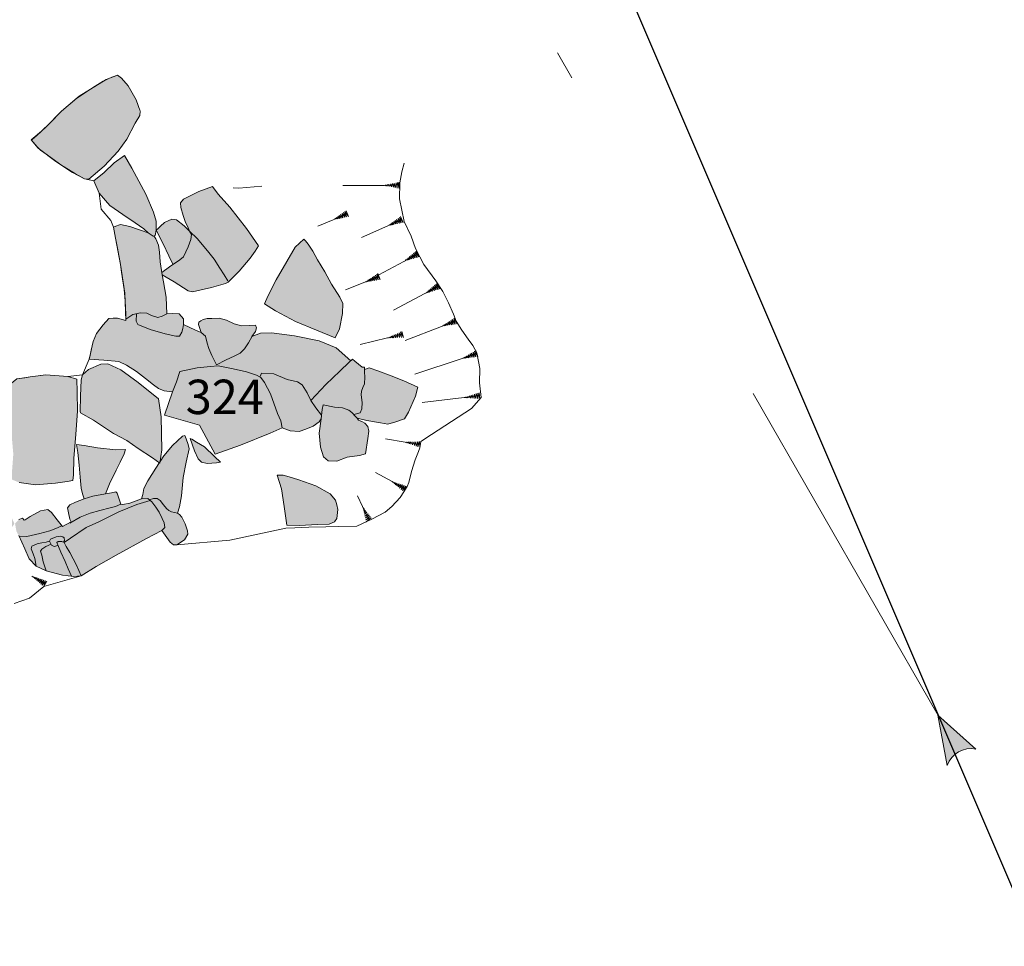
# Model space of a CAD drawing. Units: metres. Extents: x 1 to 2412, y -833 to 1368.
# Drawn here: x 925 to 929, y 457 to 461 of the extents above; entities that cross this region are included whole.
import ezdxf

# ---------------------------------------------------------------- set-up
doc = ezdxf.new("R2010")
doc.units = ezdxf.units.M
doc.linetypes.add('ACAD_ISO12W100', pattern=[21, 12, -3, 0, -3, 0, -3])
doc.linetypes.add('DASHDOT', pattern=[25.4, 12.7, -6.35, 0, -6.35])
doc.layers.get('0').update_dxf_attribs({"lineweight": 0})
doc.layers.add('Areas', color=7, linetype='Continuous')
doc.layers.add('stones', color=253, linetype='Continuous')
doc.layers.add('Phase 4', color=7, linetype='Continuous', lineweight=0)
doc.layers.add('Phase4 text', color=7, linetype='Continuous', lineweight=0)
doc.layers.get('0').off()
doc.styles.get("Standard").update_dxf_attribs({"font": 'times.ttf', "height": 0.1})

# ---------------------------------------------------------------- blocks, each defined once
blk = doc.blocks.new('section')
h = blk.add_hatch(color=1)
edge = h.paths.add_edge_path()
edge.add_line((48.579, 9.897), (44.374, 11.335))
edge.add_line((44.374, 11.335), (48.579, 12.774))
edge.add_arc((50.284, 11.335), 2.231, 139.84618, 220.15382)
at = {"color": 1}
blk.add_lwpolyline([(48.579, 9.897), (44.374, 11.335), (48.579, 12.774, 0.365491)], format="xyb", close=True, dxfattribs=at)

msp = doc.modelspace()

# ---------------------------------------------------------------- hatches: boundary and pattern name
at = {"layer": 'stones', "lineweight": 0}
h = msp.add_hatch(color=253, dxfattribs=at)
h.paths.add_polyline_path([(925.6321, 460.3276), (925.6466, 460.3553), (925.6508, 460.3634), (925.6661, 460.3899), (925.6611, 460.4245), (925.6467, 460.4563), (925.6353, 460.4763), (925.6257, 460.4933), (925.6031, 460.5198), (925.589, 460.53), (925.569, 460.5228), (925.539, 460.5094), (925.5021, 460.4864), (925.4837, 460.4749), (925.444, 460.4477), (925.4309, 460.4366), (925.41, 460.419), (925.3936, 460.4051), (925.3525, 460.363), (925.3399, 460.3502), (925.3074, 460.3202), (925.2913, 460.3061), (925.2878, 460.3042), (925.3083, 460.2802), (925.3208, 460.2691), (925.3434, 460.2525), (925.3949, 460.2157), (925.4028, 460.2103), (925.4421, 460.1856), (925.4738, 460.1692), (925.4885, 460.1681), (925.5425, 460.2132), (925.5907, 460.2648), (925.6213, 460.3068)])
h.paths.add_polyline_path([(924.8895, 459.3347), (924.8883, 459.3546), (924.8822, 459.3768), (924.876, 459.3925), (924.8825, 459.4184), (924.8852, 459.4303), (924.8856, 459.4438), (924.8455, 459.4472), (924.8009, 459.4563), (924.7661, 459.4584), (924.7245, 459.4646), (924.6773, 459.46), (924.6346, 459.4529), (924.5832, 459.4452), (924.5557, 459.4362), (924.5358, 459.4209), (924.5317, 459.4166), (924.53, 459.4501), (924.5064, 459.477), (924.4836, 459.4947), (924.472, 459.5026), (924.461, 459.4985), (924.4332, 459.4725), (924.413, 459.4456), (924.4029, 459.4256), (924.3981, 459.4075), (924.4033, 459.3693), (924.4123, 459.3081), (924.418, 459.2519), (924.4172, 459.2315), (924.4142, 459.2253), (924.4095, 459.2205), (924.405, 459.1784), (924.3986, 459.1353), (924.3901, 459.087), (924.3844, 459.0588), (924.3824, 459.0431), (924.387, 459.0347), (924.4087, 459.0122), (924.4319, 458.9911), (924.4425, 458.9877), (924.4548, 458.9935), (924.4953, 459.0222), (924.5132, 459.0364), (924.5238, 459.0581), (924.5412, 459.0889), (924.5536, 459.1166), (924.5821, 459.112), (924.6169, 459.1075), (924.638, 459.1071), (924.6594, 459.0895), (924.682, 459.0772), (924.7201, 459.0691), (924.7503, 459.0799), (924.7781, 459.0949), (924.803, 459.113), (924.8248, 459.1434), (924.8402, 459.1714), (924.8509, 459.1853), (924.8584, 459.2245), (924.8777, 459.2882)])
h.paths.add_polyline_path([(924.7726, 459.5685), (924.7632, 459.5858), (924.7435, 459.5979), (924.722, 459.5926), (924.671, 459.5744), (924.5921, 459.5324), (924.5591, 459.5109), (924.5488, 459.5022), (924.5397, 459.4886), (924.5392, 459.4692), (924.5404, 459.4512), (924.5418, 459.4351), (924.5425, 459.4261), (924.5557, 459.4362), (924.5832, 459.4452), (924.6346, 459.4529), (924.6773, 459.46), (924.7245, 459.4646), (924.7661, 459.4584), (924.8009, 459.4563), (924.7951, 459.4696), (924.7823, 459.5269)])
h.paths.add_polyline_path([(925.1466, 459.3083), (925.116, 459.3943), (925.108, 459.4041), (925.0841, 459.4062), (925.0384, 459.4089), (924.9965, 459.4099), (924.9747, 459.4104), (924.9524, 459.4079), (924.9119, 459.4028), (924.9095, 459.3769), (924.9071, 459.3342), (924.8973, 459.2765), (924.8909, 459.2334), (924.8874, 459.1928), (924.8959, 459.1737), (924.8892, 459.1473), (924.8781, 459.1089), (924.8704, 459.076), (924.872, 459.0528), (924.8816, 459.0393), (924.9255, 459.0348), (925.0214, 459.0461), (925.1393, 459.0766), (925.1881, 459.0984), (925.1648, 459.2284)])
h.paths.add_polyline_path([(924.8892, 459.1473), (924.8959, 459.1737), (924.8874, 459.1928), (924.8807, 459.2051), (924.874, 459.2024), (924.861, 459.1944), (924.8509, 459.1853), (924.8402, 459.1714), (924.8248, 459.1434), (924.803, 459.113), (924.792, 459.0861), (924.7858, 459.0563), (924.7888, 459.0415), (924.7974, 459.0366), (924.8211, 459.0526), (924.8496, 459.0739), (924.8675, 459.0932), (924.8781, 459.1089)])
h.paths.add_polyline_path([(925.2305, 459.4472), (925.238, 459.4712), (925.1834, 459.427), (925.1308, 459.4001), (925.108, 459.4041), (925.116, 459.3943), (925.1466, 459.3083), (925.1472, 459.3058), (925.1651, 459.3229), (925.1768, 459.3443), (925.1819, 459.3584), (925.186, 459.3702), (925.1938, 459.3744), (925.2046, 459.373), (925.2209, 459.3718), (925.223, 459.398)])
h.paths.add_polyline_path([(925.4482, 459.4264), (925.447, 459.4699), (925.4156, 459.4798), (925.3387, 459.4856), (925.3117, 459.482), (925.2848, 459.4783), (925.2662, 459.4751), (925.2477, 459.4719), (925.238, 459.4712), (925.2305, 459.4472), (925.223, 459.398), (925.218, 459.3347), (925.22, 459.272), (925.2255, 459.2088), (925.2222, 459.1643), (925.2195, 459.1305), (925.219, 459.1206), (925.2459, 459.1096), (925.3033, 459.1011), (925.3731, 459.1078), (925.4138, 459.1134), (925.4334, 459.1167), (925.4356, 459.1362), (925.4369, 459.1929), (925.4429, 459.2786), (925.4495, 459.3583)])
h.paths.add_polyline_path([(925.5841, 459.1522), (925.5985, 459.1805), (925.6117, 459.21), (925.6166, 459.2245), (925.5835, 459.2234), (925.5188, 459.2308), (925.472, 459.2392), (925.4455, 459.2417), (925.4505, 459.2148), (925.455, 459.1703), (925.4589, 459.1278), (925.4615, 459.09), (925.4666, 459.0696), (925.4724, 459.0531), (925.5026, 459.0621), (925.5464, 459.0703), (925.5606, 459.1048)])
h.paths.add_polyline_path([(925.6005, 459.0344), (925.5937, 459.0553), (925.5879, 459.0727), (925.5831, 459.0774), (925.5675, 459.0735), (925.5464, 459.0703), (925.5026, 459.0621), (925.4724, 459.0531), (925.4423, 459.0413), (925.4223, 459.0319), (925.4139, 459.0214), (925.418, 459.0036), (925.4223, 458.9822), (925.428, 458.9717), (925.459, 458.9884), (925.493, 459.0032), (925.5266, 459.0118), (925.5636, 459.0208), (925.5821, 459.0254)])
h.paths.add_polyline_path([(925.3784, 458.9799), (925.3592, 459.0046), (925.3457, 459.016), (925.3208, 459.0107), (925.2838, 458.9907), (925.2663, 458.9799), (925.2635, 458.9784), (925.2576, 458.9852), (925.245, 458.9807), (925.2315, 458.9661), (925.2364, 458.94), (925.2405, 458.9312), (925.2453, 458.9253), (925.2477, 458.9198), (925.2725, 458.9213), (925.3185, 458.9316), (925.3523, 458.9407), (925.3792, 458.9516), (925.3949, 458.9592)])
h.paths.add_polyline_path([(925.2196, 458.9879), (925.2059, 459.0092), (925.1956, 459.0155), (925.1851, 459.0098), (925.1571, 458.9915), (925.1254, 458.9743), (925.0971, 458.9567), (925.0842, 458.9402), (925.0707, 458.9247), (925.0858, 458.9246), (925.1163, 458.927), (925.1453, 458.9258), (925.1722, 458.9249), (925.2007, 458.9412), (925.2216, 458.9548), (925.2293, 458.9658)])
h.paths.add_polyline_path([(925.3748, 458.9201), (925.3887, 458.923), (925.3979, 458.9203), (925.4032, 458.9172), (925.4037, 458.9079), (925.4003, 458.9017), (925.403, 458.9007), (925.4253, 458.9151), (925.479, 458.9523), (925.5239, 458.9729), (925.5933, 459.0073), (925.6563, 459.0331), (925.7023, 459.0471), (925.694, 459.0535), (925.6727, 459.0525), (925.6319, 459.0377), (925.6073, 459.0335), (925.6005, 459.0344), (925.5821, 459.0254), (925.5636, 459.0208), (925.5266, 459.0118), (925.493, 459.0032), (925.459, 458.9884), (925.428, 458.9717), (925.4276, 458.9724), (925.3969, 458.9567), (925.3949, 458.9592), (925.3792, 458.9516), (925.3523, 458.9407), (925.3185, 458.9316), (925.2725, 458.9213), (925.2477, 458.9198), (925.2651, 458.8785), (925.2806, 458.8432), (925.3049, 458.8176), (925.3052, 458.8175), (925.3005, 458.8444), (925.2944, 458.8607), (925.2904, 458.8722), (925.2882, 458.8788), (925.2903, 458.8876), (925.3088, 458.8963), (925.3251, 458.8991), (925.3406, 458.9016), (925.3521, 458.9056), (925.3555, 458.9119)])
h.paths.add_polyline_path([(925.3572, 458.8943), (925.3521, 458.9056), (925.3406, 458.9016), (925.3251, 458.8991), (925.3088, 458.8963), (925.2903, 458.8876), (925.2882, 458.8788), (925.2904, 458.8722), (925.2944, 458.8607), (925.3005, 458.8444), (925.3052, 458.8175), (925.3406, 458.8014), (925.3297, 458.8333), (925.3247, 458.8561), (925.3201, 458.8705), (925.3244, 458.8769), (925.3386, 458.8859)])
h.paths.add_polyline_path([(925.391, 458.8665), (925.3836, 458.887), (925.3819, 458.8905), (925.3676, 458.8861), (925.3585, 458.8912), (925.3572, 458.8943), (925.3386, 458.8859), (925.3244, 458.8769), (925.3201, 458.8705), (925.3247, 458.8561), (925.3297, 458.8333), (925.3406, 458.8014), (925.397, 458.7863), (925.428, 458.7827), (925.4164, 458.8086), (925.4064, 458.8338)])
h.paths.add_polyline_path([(925.4032, 458.9172), (925.3979, 458.9203), (925.3887, 458.923), (925.3748, 458.9201), (925.3555, 458.9119), (925.3521, 458.9056), (925.3585, 458.8912), (925.3676, 458.8861), (925.3819, 458.8905), (925.3774, 458.9001), (925.3818, 458.9038), (925.39, 458.9037), (925.3947, 458.9035), (925.4003, 458.9017), (925.4037, 458.9079)], flags=16)
h.paths.add_polyline_path([(925.4223, 458.8651), (925.4094, 458.8864), (925.403, 458.9007), (925.3947, 458.9035), (925.39, 458.9037), (925.3818, 458.9038), (925.3774, 458.9001), (925.3836, 458.887), (925.391, 458.8665), (925.4064, 458.8338), (925.4164, 458.8086), (925.428, 458.7827), (925.4364, 458.7817), (925.4622, 458.7837), (925.4461, 458.8211)])
h.paths.add_polyline_path([(925.6902, 458.9148), (925.7435, 458.9427), (925.7541, 458.9525), (925.7509, 458.9686), (925.7441, 458.9836), (925.7343, 459.0061), (925.7222, 459.0241), (925.7089, 459.042), (925.7023, 459.0471), (925.6563, 459.0331), (925.5933, 459.0073), (925.5239, 458.9729), (925.479, 458.9523), (925.4253, 458.9151), (925.403, 458.9007), (925.4094, 458.8864), (925.4223, 458.8651), (925.4461, 458.8211), (925.4622, 458.7837), (925.5148, 458.8163), (925.5843, 458.8562)])
h = msp.add_hatch(color=253, dxfattribs=at)
h.paths.add_polyline_path([(926.0805, 459.9346), (926.039, 459.996), (925.98, 460.0698), (925.9396, 460.115), (925.9201, 460.1418), (925.8726, 460.1243), (925.8188, 460.0984), (925.8088, 460.0848), (925.8099, 460.0685), (925.8177, 460.0413), (925.8262, 460.0163), (925.8331, 460.0036), (925.8401, 459.9864), (925.8468, 459.9741), (925.8441, 459.9571), (925.8347, 459.9316), (925.8193, 459.8968), (925.806, 459.886), (925.7699, 459.8619), (925.7429, 459.8424), (925.7442, 459.8343), (925.7866, 459.809), (925.8355, 459.7784), (925.8501, 459.775), (925.9166, 459.7895), (925.9652, 459.8039), (925.9741, 459.8078), (926.0124, 459.8472), (926.0517, 459.8926), (926.0683, 459.9167)])
h.paths.add_polyline_path([(925.8441, 459.9571), (925.8468, 459.9741), (925.8401, 459.9864), (925.8211, 460.0048), (925.7947, 460.0257), (925.7783, 460.0282), (925.7524, 460.0164), (925.7389, 460.0042), (925.7299, 459.9947), (925.7239, 459.9901), (925.7483, 459.9422), (925.7672, 459.9005), (925.7822, 459.8701), (925.806, 459.886), (925.8193, 459.8968), (925.8347, 459.9316)])
h.paths.add_polyline_path([(925.737, 459.8796), (925.7356, 459.9135), (925.7316, 459.9369), (925.7226, 459.9593), (925.7152, 459.9695), (925.7131, 459.9688), (925.696, 459.98), (925.6323, 460.0025), (925.5991, 460.0092), (925.5957, 460.0087), (925.5824, 460.0038), (925.5743, 460.0003), (925.5818, 459.962), (925.5989, 459.8696), (925.6143, 459.7695), (925.6181, 459.6788), (925.6418, 459.6951), (925.6692, 459.7017), (925.6908, 459.7006), (925.7026, 459.6947), (925.7108, 459.6905), (925.7295, 459.6855), (925.7448, 459.6893), (925.7511, 459.6927), (925.761, 459.698), (925.758, 459.7566), (925.7493, 459.8097), (925.7442, 459.8343)])
h.paths.add_polyline_path([(925.688, 460.1151), (925.6501, 460.1852), (925.6338, 460.2149), (925.6134, 460.2506), (925.5767, 460.2249), (925.5425, 460.1913), (925.5063, 460.1622), (925.5251, 460.119), (925.5616, 460.0759), (925.6071, 460.0449), (925.65, 460.0153), (925.6811, 459.9948), (925.696, 459.98), (925.7131, 459.9688), (925.7196, 459.971), (925.7238, 459.9899), (925.7232, 460.0207), (925.7146, 460.0525)])
h.paths.add_polyline_path([(925.8164, 459.6469), (925.8192, 459.6612), (925.8189, 459.6802), (925.8033, 459.6981), (925.7789, 459.6986), (925.761, 459.698), (925.7511, 459.6927), (925.7448, 459.6893), (925.7295, 459.6855), (925.7108, 459.6905), (925.7026, 459.6947), (925.6908, 459.7006), (925.6692, 459.7017), (925.6555, 459.6984), (925.6537, 459.6724), (925.6591, 459.6607), (925.7025, 459.6427), (925.7555, 459.6281), (925.7922, 459.6201), (925.8044, 459.6195), (925.8136, 459.6336)])
h.paths.add_polyline_path([(925.9069, 459.5765), (925.9018, 459.5952), (925.8951, 459.6202), (925.88, 459.633), (925.8605, 459.6412), (925.8192, 459.6612), (925.8164, 459.6469), (925.8136, 459.6336), (925.8044, 459.6195), (925.7922, 459.6201), (925.7555, 459.6281), (925.7025, 459.6427), (925.6591, 459.6607), (925.6537, 459.6724), (925.6555, 459.6984), (925.6418, 459.6951), (925.6181, 459.6788), (925.6183, 459.6746), (925.5886, 459.6832), (925.5581, 459.6822), (925.5388, 459.6599), (925.5161, 459.6294), (925.5042, 459.6016), (925.5008, 459.5865), (925.4949, 459.5594), (925.4925, 459.5474), (925.4897, 459.5399), (925.5411, 459.5368), (925.5929, 459.532), (925.6199, 459.5192), (925.655, 459.4972), (925.6864, 459.4727), (925.7137, 459.4501), (925.7313, 459.4378), (925.7512, 459.4289), (925.7803, 459.4255), (925.7948, 459.4612), (925.8058, 459.4963), (925.8671, 459.5094), (925.9132, 459.5143), (925.9392, 459.516), (925.9925, 459.5066), (926.0386, 459.4955), (926.0729, 459.4835), (926.0889, 459.4758), (926.1015, 459.4585), (926.1222, 459.4186), (926.1471, 459.3505), (926.1578, 459.3249), (926.1634, 459.3001), (926.191, 459.2904), (926.2219, 459.288), (926.2459, 459.2951), (926.2715, 459.3067), (926.2919, 459.3213), (926.2989, 459.3319), (926.3002, 459.3446), (926.2804, 459.3703), (926.2633, 459.3952), (926.3146, 459.4511), (926.3639, 459.4974), (926.3969, 459.5289), (926.4023, 459.5342), (926.3514, 459.5795), (926.292, 459.6034), (926.2055, 459.6209), (926.1261, 459.6321), (926.0872, 459.6307), (926.0577, 459.6184), (926.0453, 459.5962), (926.0321, 459.5758), (926.0168, 459.5603), (925.9979, 459.5514), (925.9649, 459.5367), (925.9342, 459.5202), (925.9275, 459.5343), (925.9177, 459.5523)])
h.paths.add_polyline_path([(926.0703, 459.6366), (926.0733, 459.6487), (926.0705, 459.6581), (926.0483, 459.6571), (926.0209, 459.6564), (925.9951, 459.6629), (925.9688, 459.676), (925.9435, 459.6824), (925.9182, 459.6819), (925.9019, 459.6818), (925.8877, 459.6786), (925.8789, 459.6739), (925.8722, 459.6693), (925.8712, 459.6602), (925.88, 459.633), (925.8951, 459.6202), (925.9018, 459.5952), (925.9069, 459.5765), (925.9177, 459.5523), (925.9275, 459.5343), (925.9342, 459.5202), (925.9649, 459.5367), (925.9979, 459.5514), (926.0168, 459.5603), (926.0321, 459.5758), (926.0453, 459.5962), (926.0577, 459.6184), (926.0575, 459.6183)], flags=17)
h.paths.add_polyline_path([(926.3111, 459.8443), (926.2863, 459.886), (926.2697, 459.9167), (926.253, 459.9409), (926.2441, 459.953), (926.2388, 459.9587), (926.2081, 459.9303), (926.1792, 459.88), (926.1425, 459.8165), (926.1134, 459.7592), (926.1015, 459.7332), (926.1397, 459.7088), (926.2098, 459.671), (926.2829, 459.6404), (926.3474, 459.6147), (926.3627, 459.6453), (926.3733, 459.6989), (926.374, 459.7339), (926.3643, 459.756), (926.3353, 459.8013)])
h.paths.add_polyline_path([(926.4517, 459.4765), (926.4505, 459.4955), (926.4494, 459.5119), (926.4419, 459.5123), (926.4165, 459.5331), (926.4076, 459.5395), (926.3969, 459.5289), (926.3639, 459.4974), (926.3146, 459.4511), (926.2633, 459.3952), (926.2804, 459.3703), (926.3002, 459.3446), (926.3023, 459.3643), (926.3059, 459.3804), (926.3451, 459.3729), (926.3734, 459.3695), (926.3951, 459.3621), (926.4058, 459.3533), (926.4125, 459.3464), (926.4354, 459.3525), (926.4412, 459.367), (926.4416, 459.3882), (926.4382, 459.4155), (926.4394, 459.4284), (926.4437, 459.4408), (926.4499, 459.4537)])
h.paths.add_polyline_path([(926.6361, 459.4423), (926.5867, 459.4644), (926.5433, 459.4815), (926.4994, 459.4978), (926.4668, 459.5093), (926.4499, 459.5037), (926.4505, 459.4955), (926.4517, 459.4765), (926.4499, 459.4537), (926.4437, 459.4408), (926.4394, 459.4284), (926.4382, 459.4155), (926.4416, 459.3882), (926.4412, 459.367), (926.4354, 459.3525), (926.4125, 459.3464), (926.4191, 459.3396), (926.4245, 459.3338), (926.4583, 459.3261), (926.5054, 459.3183), (926.5312, 459.3136), (926.5596, 459.3208), (926.5894, 459.3314), (926.603, 459.3552), (926.6283, 459.4112)])
h.paths.add_polyline_path([(926.4651, 459.2883), (926.4617, 459.3047), (926.4516, 459.3166), (926.4425, 459.3208), (926.4292, 459.3268), (926.4245, 459.3338), (926.4191, 459.3396), (926.4058, 459.3533), (926.3951, 459.3621), (926.3734, 459.3695), (926.3451, 459.3729), (926.3059, 459.3804), (926.3023, 459.3643), (926.2989, 459.3319), (926.2921, 459.2822), (926.2961, 459.2334), (926.3068, 459.1986), (926.3233, 459.1857), (926.354, 459.1845), (926.3896, 459.1978), (926.4321, 459.2044), (926.454, 459.2094), (926.4611, 459.2629)])
h.paths.add_polyline_path([(926.1578, 459.3249), (926.1471, 459.3505), (926.1222, 459.4186), (926.1015, 459.4585), (926.0889, 459.4758), (926.0729, 459.4835), (926.0386, 459.4955), (925.9925, 459.5066), (925.9392, 459.516), (925.9132, 459.5143), (925.8671, 459.5094), (925.8058, 459.4963), (925.7948, 459.4612), (925.7803, 459.4255), (925.7526, 459.3445), (925.8015, 459.3308), (925.8744, 459.3097), (925.9289, 459.2089), (926.0174, 459.2399), (926.1206, 459.2815), (926.1634, 459.3001)])
h.paths.add_polyline_path([(925.7406, 459.3389), (925.7316, 459.4019), (925.6611, 459.4581), (925.6, 459.5021), (925.5554, 459.523), (925.5312, 459.5223), (925.4877, 459.5033), (925.4662, 459.4857), (925.4616, 459.4673), (925.4593, 459.4109), (925.4588, 459.3569), (925.4592, 459.3524), (925.5052, 459.3269), (925.5752, 459.28), (925.6215, 459.2558), (925.6611, 459.228), (925.7106, 459.1956), (925.7347, 459.1785), (925.7373, 459.1828), (925.7432, 459.2237)])
h.paths.add_polyline_path([(925.8278, 459.181), (925.8389, 459.2271), (925.8353, 459.2421), (925.8284, 459.2616), (925.8231, 459.2732), (925.8158, 459.2716), (925.7804, 459.2383), (925.7498, 459.2031), (925.7373, 459.1828), (925.7365, 459.1772), (925.7347, 459.1785), (925.7229, 459.1594), (925.6949, 459.1151), (925.6805, 459.0886), (925.677, 459.0681), (925.6727, 459.0525), (925.694, 459.0535), (925.6995, 459.0493), (925.7141, 459.0535), (925.7268, 459.0544), (925.738, 459.0472), (925.7489, 459.0313), (925.7595, 459.0184), (925.7676, 459.0118), (925.7771, 459.0069), (925.7975, 459.0029), (925.805, 459.0252), (925.8122, 459.0633), (925.8172, 459.1274)])
h.paths.add_polyline_path([(925.8916, 459.2342), (925.8643, 459.2509), (925.8478, 459.2611), (925.842, 459.2634), (925.8572, 459.2202), (925.8703, 459.1917), (925.8814, 459.1804), (925.9013, 459.1757), (925.9335, 459.1785), (925.9474, 459.1806), (925.9265, 459.2007)])
h.paths.add_polyline_path([(926.3304, 459.0697), (926.28, 459.098), (926.2206, 459.1187), (926.1872, 459.1289), (926.1659, 459.1347), (926.1567, 459.1357), (926.146, 459.1353), (926.1606, 459.0872), (926.1701, 459.0258), (926.179, 458.9605), (926.2223, 458.9597), (926.2871, 458.9629), (926.327, 458.9649), (926.3452, 458.9724), (926.3538, 458.9844), (926.3571, 459.0153), (926.3539, 459.0323), (926.3491, 459.0479)])
h.paths.add_polyline_path([(925.8245, 458.9656), (925.8134, 458.9887), (925.8044, 458.9985), (925.7975, 459.0029), (925.7771, 459.0069), (925.7676, 459.0118), (925.7595, 459.0184), (925.7489, 459.0313), (925.738, 459.0472), (925.7268, 459.0544), (925.7141, 459.0535), (925.6995, 459.0493), (925.7089, 459.042), (925.7222, 459.0241), (925.7343, 459.0061), (925.7441, 458.9836), (925.7509, 458.9686), (925.7541, 458.9525), (925.7435, 458.9427), (925.755, 458.9257), (925.7728, 458.9011), (925.7842, 458.8927), (925.7955, 458.892), (925.8227, 458.9099), (925.8339, 458.9296), (925.8325, 458.9407)])
h.paths.add_polyline_path([(925.7966, 459.4983), (926.109, 459.4983), (926.109, 459.3162), (925.7966, 459.3162)], flags=25)

# ---------------------------------------------------------------- linework, layer by layer
at = {"layer": 'Areas', "color": 3, "lineweight": 30}
msp.add_lwpolyline([(931.7153, 450.6725), (916.1246, 487.0872), (896.8753, 524.9743), (885.751, 546.0901), (868.3639, 578.6519), (891.476, 584.4994), (901.1375, 588.2695), (917.8867, 595.0703), (938.0184, 603.1963), (938.0184, 603.1963), (938.0184, 603.1963), (970.7832, 614.8279), (970.7832, 614.8279), (970.7832, 614.8279), (972.7144, 668.5143), (908.6333, 653.5593), (838.1324, 637.594), (796.7928, 628.3766), (771.2998, 622.489), (754.1353, 526.0515), (754.1245, 523.1772)], dxfattribs=at)
at = {"layer": 'Phase 4', "color": 1, "linetype": 'ACAD_ISO12W100', "lineweight": 0, "ltscale": 0.25, "flags": 128}
msp.add_lwpolyline([(924.1489, 459.459), (924.2478, 459.4502), (924.309, 459.4589), (924.3672, 459.4734), (924.472, 459.5026), (924.5921, 459.5324), (924.671, 459.5744), (924.722, 459.5926), (924.7435, 459.5979), (924.7632, 459.5858), (924.7726, 459.5685), (924.8009, 459.4563), (924.8549, 459.4464), (924.8856, 459.4438), (924.8927, 459.434), (924.9243, 459.4355), (924.9551, 459.433), (924.9733, 459.4315), (924.9747, 459.4104), (924.9965, 459.4099), (925.0384, 459.4089), (925.0841, 459.4062), (925.108, 459.4041), (925.1308, 459.4001), (925.1834, 459.427), (925.238, 459.4712), (925.2662, 459.4751), (925.2848, 459.4783), (925.3117, 459.482), (925.3387, 459.4856), (925.4156, 459.4798), (925.4662, 459.4857), (925.4897, 459.5399), (925.4949, 459.5594), (925.5008, 459.5865), (925.5042, 459.6016), (925.5161, 459.6294), (925.5274, 459.6446), (925.5388, 459.6599), (925.5581, 459.6822), (925.5734, 459.6827), (925.5886, 459.6832), (925.6183, 459.6746), (925.6174, 459.6952), (925.6154, 459.7436), (925.6123, 459.7825), (925.6066, 459.8196), (925.603, 459.8431), (925.5989, 459.8696), (925.5882, 459.9274), (925.5818, 459.962), (925.5743, 460.0003), (925.566, 460.0233), (925.5318, 460.0631), (925.5251, 460.119), (925.5063, 460.1622), (925.4738, 460.1692), (925.4421, 460.1856), (925.4028, 460.2103), (925.3949, 460.2157), (925.3434, 460.2525), (925.3208, 460.2691), (925.3083, 460.2802), (925.2878, 460.3042), (925.3237, 460.3352), (925.3525, 460.363), (925.3936, 460.4051), (925.41, 460.419), (925.4309, 460.4366), (925.444, 460.4477), (925.4837, 460.4749), (925.5021, 460.4864), (925.539, 460.5094), (925.569, 460.5228), (925.589, 460.53), (925.6031, 460.5198), (925.6257, 460.4933), (925.6353, 460.4763), (925.6467, 460.4563), (925.6611, 460.4245), (925.6661, 460.3899), (925.6466, 460.3553), (925.6321, 460.3276), (925.6213, 460.3068), (925.6091, 460.2901), (925.6134, 460.2506), (925.6338, 460.2149), (925.6501, 460.1852), (925.688, 460.1151), (925.698, 460.0917), (925.7058, 460.0734), (925.7677, 460.0732), (925.8188, 460.0984), (925.8726, 460.1243), (925.9201, 460.1418), (926.0122, 460.1366), (926.1056, 460.1444), (926.2107, 460.1697), (926.4151, 460.2144), (926.6443, 460.226)], dxfattribs=at)
at = {"layer": 'Phase 4', "lineweight": 0}
for points in [[(925.2878, 460.3042), (925.3126, 460.2752), (925.3741, 460.2297), (925.4315, 460.191), (925.4738, 460.1692), (925.4885, 460.1681), (925.5425, 460.2132), (925.5907, 460.2648), (925.6213, 460.3068), (925.6508, 460.3634), (925.6661, 460.3899), (925.6683, 460.4052), (925.6538, 460.4438), (925.6257, 460.4933), (925.6031, 460.5198), (925.589, 460.53), (925.5489, 460.5156), (925.4552, 460.4572), (925.3936, 460.4051), (925.3399, 460.3502), (925.3074, 460.3202), (925.2913, 460.3061)], [(926.2388, 459.9587), (926.2081, 459.9303), (926.1792, 459.88), (926.1425, 459.8165), (926.1134, 459.7592), (926.1015, 459.7332), (926.1397, 459.7088), (926.2098, 459.671), (926.2829, 459.6404), (926.3474, 459.6147), (926.3627, 459.6453), (926.3733, 459.6989), (926.374, 459.7339), (926.3643, 459.756), (926.3353, 459.8013), (926.3111, 459.8443), (926.2863, 459.886), (926.2697, 459.9167), (926.253, 459.9409), (926.2441, 459.953)], [(925.4592, 459.3524), (925.5052, 459.3269), (925.5752, 459.28), (925.6215, 459.2558), (925.6611, 459.228), (925.7106, 459.1956), (925.7365, 459.1772), (925.7432, 459.2237), (925.7406, 459.3389), (925.7316, 459.4019), (925.6611, 459.4581), (925.6, 459.5021), (925.5554, 459.523), (925.5312, 459.5223), (925.4877, 459.5033), (925.4662, 459.4857), (925.4616, 459.4673), (925.4593, 459.4109), (925.4588, 459.3569)], [(925.842, 459.2634), (925.8572, 459.2202), (925.8703, 459.1917), (925.8814, 459.1804), (925.9013, 459.1757), (925.9335, 459.1785), (925.9474, 459.1806), (925.9265, 459.2007), (925.8916, 459.2342), (925.8643, 459.2509), (925.8478, 459.2611)]]:
    msp.add_lwpolyline(points, close=True, dxfattribs=at)
for points in [[(926.4023, 459.5342), (926.3514, 459.5795), (926.292, 459.6034), (926.2055, 459.6209), (926.1261, 459.6321), (926.0872, 459.6307), (926.0575, 459.6183), (926.0703, 459.6366), (926.0733, 459.6487), (926.0705, 459.6581), (926.0483, 459.6571), (926.0209, 459.6564), (925.9951, 459.6629), (925.9688, 459.676), (925.9435, 459.6824), (925.9182, 459.6819), (925.9019, 459.6818), (925.8877, 459.6786), (925.8789, 459.6739), (925.8722, 459.6693), (925.8712, 459.6602), (925.88, 459.633), (925.8605, 459.6412), (925.8192, 459.6612), (925.8189, 459.6802), (925.8033, 459.6981), (925.7789, 459.6986), (925.761, 459.698), (925.758, 459.7566), (925.7493, 459.8097), (925.7442, 459.8343), (925.7866, 459.809), (925.8355, 459.7784), (925.8501, 459.775), (925.9166, 459.7895), (925.9652, 459.8039), (925.9741, 459.8078), (926.0124, 459.8472), (926.0517, 459.8926), (926.0683, 459.9167), (926.0805, 459.9346), (926.039, 459.996), (925.98, 460.0698), (925.9396, 460.115), (925.9201, 460.1418), (925.8726, 460.1243), (925.8188, 460.0984), (925.8088, 460.0848), (925.8099, 460.0685), (925.8177, 460.0413), (925.8262, 460.0163), (925.8331, 460.0036), (925.8401, 459.9864), (925.8211, 460.0048), (925.7947, 460.0257), (925.7783, 460.0282), (925.7524, 460.0164), (925.7389, 460.0042), (925.7299, 459.9947), (925.7238, 459.99), (925.7232, 460.0207), (925.7146, 460.0525), (925.688, 460.1151), (925.6392, 460.2054), (925.6134, 460.2506), (925.5767, 460.2249), (925.5425, 460.1913), (925.5063, 460.1622), (925.5251, 460.119), (925.5616, 460.0759), (925.6071, 460.0449), (925.65, 460.0153), (925.6811, 459.9948), (925.696, 459.98), (925.6323, 460.0025), (925.5991, 460.0092), (925.5957, 460.0087), (925.5824, 460.0038), (925.5743, 460.0003), (925.5818, 459.962), (925.5989, 459.8696), (925.6143, 459.7695), (925.6183, 459.6746), (925.5886, 459.6832), (925.5581, 459.6822), (925.5388, 459.6599), (925.5161, 459.6294), (925.5042, 459.6016), (925.4973, 459.5714), (925.4925, 459.5474), (925.4897, 459.5399)], [(926.5885, 460.2235), (926.5806, 460.1928), (926.5735, 460.1544), (926.5721, 460.0989), (926.5881, 460.0205), (926.6123, 459.9689), (926.6277, 459.9262), (926.6566, 459.8703), (926.6982, 459.8126), (926.7229, 459.7754), (926.7426, 459.7364), (926.7606, 459.6973), (926.7701, 459.6729), (926.7894, 459.6414), (926.8111, 459.6098), (926.8279, 459.5871), (926.8415, 459.562), (926.8518, 459.5075), (926.8515, 459.4576), (926.8563, 459.4065), (926.8228, 459.3677), (926.683, 459.2775), (926.6461, 459.2527)], [(926.5702, 460.1571), (926.5703, 460.1351), (926.5655, 460.1562), (926.5636, 460.1365), (926.5599, 460.1549), (926.5572, 460.1379), (926.5536, 460.1535), (926.5508, 460.1391), (926.5476, 460.1523), (926.5443, 460.1405), (926.5414, 460.1511), (926.5383, 460.1416), (926.5352, 460.1496), (926.5328, 460.1426), (926.5305, 460.1485), (926.5281, 460.1437), (926.5259, 460.1476), (926.5241, 460.1446), (926.5219, 460.1468), (926.5199, 460.1453), (926.5166, 460.1458), (926.3748, 460.145)], [(926.3858, 460.0575), (926.3944, 460.0371), (926.3818, 460.0548), (926.3877, 460.0359), (926.3771, 460.0514), (926.3812, 460.0347), (926.3719, 460.0477), (926.3748, 460.0333), (926.3668, 460.0443), (926.3684, 460.0321), (926.3616, 460.0408), (926.3624, 460.0309), (926.3565, 460.0371), (926.3569, 460.0297), (926.3525, 460.0342), (926.3521, 460.0288), (926.3487, 460.0316), (926.3481, 460.0281), (926.3452, 460.0293), (926.344, 460.0272), (926.3407, 460.0263), (926.2876, 460.0038)], [(926.5757, 460.0369), (926.5846, 460.0167), (926.5717, 460.0342), (926.5779, 460.0154), (926.5671, 460.0307), (926.5715, 460.0141), (926.5619, 460.0269), (926.5651, 460.0126), (926.5569, 460.0234), (926.5587, 460.0113), (926.5517, 460.0198), (926.5527, 460.0099), (926.5467, 460.016), (926.5472, 460.0086), (926.5428, 460.0131), (926.5425, 460.0077), (926.539, 460.0104), (926.5385, 460.0069), (926.5356, 460.0081), (926.5343, 460.0059), (926.5311, 460.005), (926.4394, 459.9644)], [(925.696, 459.98), (925.7131, 459.9688), (925.7196, 459.971), (925.7239, 459.9901)], [(925.7442, 459.8343), (925.737, 459.8796), (925.7356, 459.9135), (925.7316, 459.9369), (925.7226, 459.9593), (925.7152, 459.9695), (925.7152, 459.9695)], [(925.7239, 459.9901), (925.7483, 459.9422), (925.7672, 459.9005), (925.7816, 459.8714)], [(925.7429, 459.8424), (925.7699, 459.8619), (925.806, 459.886), (925.8193, 459.8968), (925.8347, 459.9316), (925.8441, 459.9571), (925.8468, 459.9741)], [(925.8401, 459.9864), (925.8675, 459.9593), (925.9072, 459.912), (925.9261, 459.8881), (925.9461, 459.857), (925.9609, 459.8339), (925.9737, 459.8127)], [(925.8468, 459.9741), (925.8401, 459.9864)], [(926.6292, 459.916), (926.6397, 459.8966), (926.6255, 459.913), (926.6331, 459.8948), (926.6212, 459.9092), (926.6267, 459.893), (926.6163, 459.9051), (926.6205, 459.891), (926.6115, 459.9012), (926.6142, 459.8893), (926.6066, 459.8973), (926.6083, 459.8874), (926.6019, 459.8931), (926.603, 459.8858), (926.5982, 459.8899), (926.5983, 459.8845), (926.5946, 459.887), (926.5944, 459.8834), (926.5914, 459.8843), (926.5903, 459.8821), (926.5871, 459.881), (926.5003, 459.8345)], [(926.4966, 459.8385), (926.5048, 459.8181), (926.4926, 459.836), (926.4981, 459.817), (926.4879, 459.8326), (926.4916, 459.8159), (926.4825, 459.8291), (926.4852, 459.8146), (926.4774, 459.8257), (926.4787, 459.8136), (926.4721, 459.8224), (926.4727, 459.8124), (926.4669, 459.8187), (926.4672, 459.8113), (926.4629, 459.816), (926.4624, 459.8106), (926.459, 459.8134), (926.4584, 459.81), (926.4555, 459.8112), (926.4542, 459.8091), (926.4509, 459.8083), (926.3841, 459.7815)], [(926.7026, 459.8043), (926.713, 459.7848), (926.6989, 459.8013), (926.7064, 459.783), (926.6945, 459.7974), (926.7001, 459.7812), (926.6896, 459.7933), (926.6939, 459.7792), (926.6848, 459.7894), (926.6875, 459.7775), (926.68, 459.7855), (926.6816, 459.7757), (926.6752, 459.7813), (926.6763, 459.774), (926.6715, 459.7782), (926.6716, 459.7727), (926.6679, 459.7752), (926.6677, 459.7716), (926.6647, 459.7726), (926.6637, 459.7704), (926.6605, 459.7692), (926.5505, 459.7103)], [(925.6181, 459.6788), (925.6418, 459.6951), (925.6692, 459.7017), (925.6908, 459.7006), (925.7026, 459.6947), (925.7108, 459.6905), (925.7295, 459.6855), (925.7448, 459.6893), (925.7511, 459.6927), (925.761, 459.698)], [(925.6555, 459.6984), (925.6537, 459.6724), (925.6591, 459.6607), (925.7025, 459.6427), (925.7555, 459.6281), (925.7922, 459.6201), (925.8044, 459.6195), (925.8136, 459.6336), (925.8164, 459.6469), (925.8192, 459.6612)], [(926.7651, 459.6837), (926.773, 459.6631), (926.761, 459.6812), (926.7663, 459.6621), (926.7562, 459.678), (926.7597, 459.6612), (926.7508, 459.6745), (926.7533, 459.66), (926.7456, 459.6712), (926.7468, 459.659), (926.7403, 459.6679), (926.7408, 459.6579), (926.7351, 459.6643), (926.7352, 459.657), (926.731, 459.6617), (926.7305, 459.6562), (926.7271, 459.6592), (926.7265, 459.6557), (926.7236, 459.657), (926.7223, 459.6549), (926.7189, 459.6542), (926.5918, 459.6052)], [(925.88, 459.633), (925.8951, 459.6202), (925.9018, 459.5952), (925.9069, 459.5765), (925.9177, 459.5523), (925.9275, 459.5343), (925.9342, 459.5202), (925.9649, 459.5367), (925.9979, 459.5514), (926.0168, 459.5603), (926.0321, 459.5758), (926.0453, 459.5962), (926.0585, 459.6197)], [(926.5803, 459.6367), (926.5854, 459.6152), (926.5759, 459.6348), (926.5785, 459.6152), (926.5708, 459.6322), (926.572, 459.6151), (926.5649, 459.6295), (926.5654, 459.6148), (926.5593, 459.627), (926.5589, 459.6147), (926.5536, 459.6244), (926.5527, 459.6145), (926.5479, 459.6216), (926.5471, 459.6142), (926.5436, 459.6195), (926.5423, 459.6142), (926.5393, 459.6175), (926.5382, 459.6142), (926.5356, 459.6158), (926.534, 459.614), (926.5306, 459.6137), (926.4344, 459.591)], [(926.8382, 459.5695), (926.8451, 459.5486), (926.834, 459.5672), (926.8383, 459.5479), (926.8291, 459.5642), (926.8318, 459.5473), (926.8235, 459.561), (926.8253, 459.5464), (926.8182, 459.558), (926.8188, 459.5458), (926.8127, 459.5549), (926.8127, 459.545), (926.8073, 459.5516), (926.8071, 459.5443), (926.8031, 459.5492), (926.8023, 459.5438), (926.7991, 459.5469), (926.7983, 459.5434), (926.7955, 459.5448), (926.794, 459.5429), (926.7907, 459.5423), (926.6258, 459.488)], [(925.4897, 459.5399), (925.5411, 459.5368), (925.5929, 459.532), (925.6199, 459.5192), (925.655, 459.4972), (925.6864, 459.4727), (925.7137, 459.4501), (925.7313, 459.4378), (925.7512, 459.4289), (925.7803, 459.4255), (925.7526, 459.3445), (925.8015, 459.3308), (925.8744, 459.3097), (925.9289, 459.2089), (926.0174, 459.2399), (926.1206, 459.2815), (926.1634, 459.3001), (926.191, 459.2904), (926.2219, 459.288), (926.2459, 459.2951), (926.2715, 459.3067), (926.2919, 459.3213), (926.2989, 459.3319), (926.2921, 459.2822), (926.2961, 459.2334), (926.3068, 459.1986), (926.3233, 459.1857), (926.354, 459.1845), (926.3896, 459.1978), (926.4321, 459.2044), (926.454, 459.2094), (926.4611, 459.2629), (926.4651, 459.2883), (926.4617, 459.3047), (926.4516, 459.3166), (926.4425, 459.3208), (926.4292, 459.3268), (926.4245, 459.3338), (926.4583, 459.3261), (926.5054, 459.3183), (926.5312, 459.3136), (926.5596, 459.3208), (926.5894, 459.3314), (926.603, 459.3552), (926.6283, 459.4112), (926.6361, 459.4423), (926.5867, 459.4644), (926.5433, 459.4815), (926.4994, 459.4978), (926.4668, 459.5093), (926.4499, 459.5037)], [(925.7803, 459.4255), (925.7948, 459.4612), (925.8058, 459.4963), (925.8671, 459.5094), (925.9132, 459.5143), (925.9392, 459.516), (925.9925, 459.5066), (926.0386, 459.4955), (926.0729, 459.4835), (926.0889, 459.4758), (926.1015, 459.4585), (926.1222, 459.4186), (926.1471, 459.3505), (926.1578, 459.3249), (926.1634, 459.3001)], [(926.2633, 459.3952), (926.3146, 459.4511), (926.3639, 459.4974), (926.3969, 459.5289), (926.4076, 459.5395)], [(926.4494, 459.5119), (926.4419, 459.5123), (926.4165, 459.5331), (926.4076, 459.5395)], [(926.4125, 459.3464), (926.4354, 459.3525), (926.4412, 459.367), (926.4416, 459.3882), (926.4382, 459.4155), (926.4394, 459.4284), (926.4437, 459.4408), (926.4499, 459.4537), (926.4517, 459.4765), (926.4505, 459.4955), (926.4494, 459.5119)], [(925.2459, 459.1096), (925.3033, 459.1011), (925.3731, 459.1078), (925.4138, 459.1134), (925.4334, 459.1167), (925.4356, 459.1362), (925.4369, 459.1929), (925.4429, 459.2786), (925.4495, 459.3583), (925.4482, 459.4264), (925.447, 459.4699), (925.4156, 459.4798), (925.3387, 459.4856), (925.2848, 459.4783), (925.2477, 459.4719)], [(926.0867, 459.4792), (926.0904, 459.4907), (926.1344, 459.4886), (926.1808, 459.4685), (926.2166, 459.4606), (926.2323, 459.4508), (926.2497, 459.4229), (926.2633, 459.3952), (926.2804, 459.3703), (926.3002, 459.3446)], [(926.8496, 459.4229), (926.8521, 459.401), (926.845, 459.4215), (926.8453, 459.4017), (926.8396, 459.4196), (926.8387, 459.4024), (926.8335, 459.4175), (926.8322, 459.4029), (926.8276, 459.4157), (926.8257, 459.4036), (926.8216, 459.4138), (926.8196, 459.4041), (926.8157, 459.4117), (926.814, 459.4045), (926.8111, 459.4101), (926.8092, 459.405), (926.8066, 459.4087), (926.8052, 459.4055), (926.8027, 459.4074), (926.8009, 459.4058), (926.7975, 459.4059), (926.6513, 459.3891)], [(926.2989, 459.3319), (926.3023, 459.3643), (926.3059, 459.3804), (926.3451, 459.3729), (926.3734, 459.3695), (926.3951, 459.3621), (926.4058, 459.3533), (926.4191, 459.3396), (926.4245, 459.3338)], [(925.2453, 458.9253), (925.2651, 458.8785), (925.2806, 458.8432), (925.3049, 458.8176), (925.3406, 458.8014), (925.397, 458.7863), (925.4364, 458.7817), (925.4622, 458.7837), (925.5148, 458.8163), (925.5843, 458.8562), (925.6902, 458.9148), (925.7435, 458.9427), (925.755, 458.9257), (925.7728, 458.9011), (925.7842, 458.8927), (925.7955, 458.892), (925.8227, 458.9099), (925.8339, 458.9296), (925.8325, 458.9407), (925.8245, 458.9656), (925.8134, 458.9887), (925.8044, 458.9985), (925.7975, 459.0029), (925.805, 459.0252), (925.8122, 459.0633), (925.8172, 459.1274), (925.8278, 459.181), (925.8389, 459.2271), (925.8353, 459.2421), (925.8284, 459.2616), (925.8231, 459.2732), (925.8158, 459.2716), (925.7804, 459.2383), (925.7498, 459.2031), (925.7229, 459.1594), (925.6949, 459.1151), (925.6805, 459.0886), (925.677, 459.0681), (925.6727, 459.0525), (925.6319, 459.0377), (925.6073, 459.0335), (925.6005, 459.0344), (925.5937, 459.0553), (925.5879, 459.0727), (925.5831, 459.0774), (925.5675, 459.0735), (925.5464, 459.0703), (925.5606, 459.1048), (925.5841, 459.1522), (925.5985, 459.1805), (925.6117, 459.21), (925.6166, 459.2245), (925.5835, 459.2234), (925.5188, 459.2308), (925.472, 459.2392), (925.4455, 459.2417), (925.4505, 459.2148), (925.455, 459.1703), (925.4589, 459.1278), (925.4615, 459.09), (925.4666, 459.0696), (925.4724, 459.0531), (925.4423, 459.0413), (925.4223, 459.0319), (925.4139, 459.0214), (925.418, 459.0036), (925.4223, 458.9822), (925.4276, 458.9724), (925.3969, 458.9567), (925.3784, 458.9799), (925.3592, 459.0046), (925.3457, 459.016), (925.3208, 459.0107), (925.2838, 458.9907), (925.2663, 458.9799), (925.2635, 458.9784), (925.2576, 458.9852), (925.245, 458.9807)], [(926.6461, 459.2527), (926.6424, 459.2309), (926.6413, 459.2526), (926.6361, 459.2335), (926.6355, 459.2522), (926.63, 459.236), (926.6291, 459.252), (926.6238, 459.2382), (926.6229, 459.2518), (926.6177, 459.2407), (926.6167, 459.2517), (926.612, 459.2429), (926.6104, 459.2513), (926.6067, 459.2448), (926.6055, 459.251), (926.6023, 459.2467), (926.6009, 459.2509), (926.5985, 459.2482), (926.5967, 459.2508), (926.5945, 459.2497), (926.5913, 459.2507), (926.5233, 459.2622)], [(926.5224, 459.0063), (926.5457, 459.026), (926.5749, 459.0579), (926.5875, 459.0767), (926.5983, 459.0959), (926.6041, 459.1092), (926.6139, 459.1482), (926.6263, 459.1889), (926.6387, 459.2181), (926.6424, 459.2309)], [(926.3538, 458.9844), (926.3571, 459.0153), (926.3539, 459.0323), (926.3491, 459.0479), (926.3304, 459.0697), (926.28, 459.098), (926.2206, 459.1187), (926.1872, 459.1289), (926.1659, 459.1347), (926.1567, 459.1357), (926.146, 459.1353)], [(926.146, 459.1353), (926.1606, 459.0872), (926.1701, 459.0258), (926.179, 458.9605), (926.2223, 458.9597), (926.2871, 458.9629), (926.327, 458.9649), (926.3452, 458.9724), (926.3538, 458.9844)], [(926.5983, 459.0959), (926.5875, 459.0767), (926.5938, 459.0974), (926.5824, 459.0812), (926.5882, 459.099), (926.5775, 459.0856), (926.5821, 459.101), (926.5725, 459.0898), (926.5762, 459.1029), (926.5676, 459.0942), (926.5703, 459.1049), (926.5629, 459.0982), (926.5642, 459.1067), (926.5586, 459.1018), (926.5596, 459.1081), (926.555, 459.1051), (926.5551, 459.1095), (926.5521, 459.1078), (926.5512, 459.1108), (926.5488, 459.1105), (926.5461, 459.1126), (926.4889, 459.1448)], [(925.4724, 459.0531), (925.5026, 459.0621), (925.5464, 459.0703)], [(925.4622, 458.7837), (925.4461, 458.8211), (925.4223, 458.8651), (925.4094, 458.8864), (925.403, 458.9007), (925.4253, 458.9151), (925.479, 458.9523), (925.5239, 458.9729), (925.5933, 459.0073), (925.6563, 459.0331), (925.7023, 459.0471)], [(925.422, 458.9684), (925.459, 458.9884), (925.493, 459.0032), (925.5266, 459.0118), (925.5636, 459.0208), (925.5821, 459.0254), (925.6005, 459.0344)], [(925.6727, 459.0525), (925.694, 459.0535), (925.7089, 459.042), (925.7222, 459.0241), (925.7343, 459.0061), (925.7441, 458.9836), (925.7509, 458.9686), (925.7541, 458.9525), (925.7435, 458.9427)], [(925.6995, 459.0493), (925.7141, 459.0535), (925.7268, 459.0544), (925.738, 459.0472), (925.7489, 459.0313), (925.7595, 459.0184), (925.7676, 459.0118), (925.7771, 459.0069), (925.7975, 459.0029)], [(926.4761, 458.9822), (926.4561, 458.9729), (926.4733, 458.9861), (926.4546, 458.9795), (926.4697, 458.9906), (926.4532, 458.9859), (926.4659, 458.9958), (926.4516, 458.9923), (926.4622, 459.0007), (926.4502, 458.9987), (926.4586, 459.0058), (926.4487, 459.0046), (926.4546, 459.0108), (926.4473, 459.0101), (926.4517, 459.0146), (926.4462, 459.0148), (926.4489, 459.0184), (926.4454, 459.0188), (926.4465, 459.0217), (926.4443, 459.0229), (926.4433, 459.0261), (926.4259, 459.0634)], [(926.1756, 458.9508), (926.2073, 458.952), (926.256, 458.9538), (926.3157, 458.9546), (926.3581, 458.9562), (926.4227, 458.9568), (926.4761, 458.9822), (926.5224, 459.0063)], [(925.2478, 458.9198), (925.2725, 458.9213), (925.3185, 458.9316), (925.3523, 458.9407), (925.3792, 458.9516), (925.3936, 458.9585)], [(925.7955, 458.892), (925.981, 458.9084), (926.1756, 458.9508)], [(925.3052, 458.8175), (925.3005, 458.8444), (925.2944, 458.8607), (925.2904, 458.8722), (925.2882, 458.8788), (925.2903, 458.8876), (925.3088, 458.8963), (925.3251, 458.8991), (925.3406, 458.9016), (925.3521, 458.9056)], [(925.3406, 458.8014), (925.3297, 458.8333), (925.3247, 458.8561), (925.3201, 458.8705), (925.3244, 458.8769), (925.3386, 458.8859), (925.3572, 458.8943)], [(925.3813, 458.8904), (925.3676, 458.8861), (925.3585, 458.8912), (925.3521, 458.9056), (925.3555, 458.9119), (925.3748, 458.9201), (925.3887, 458.923), (925.3979, 458.9203), (925.4032, 458.9172), (925.4037, 458.9079), (925.4003, 458.9017)], [(925.428, 458.7827), (925.4164, 458.8086), (925.4064, 458.8338), (925.391, 458.8665), (925.3836, 458.887), (925.3774, 458.9001), (925.3818, 458.9038), (925.39, 458.9037), (925.3947, 458.9035), (925.403, 458.9007)], [(925.2279, 458.688), (925.282, 458.7059), (925.3315, 458.7465), (925.4622, 458.7837)], [(925.3425, 458.7656), (925.3315, 458.7465), (925.338, 458.7672), (925.3265, 458.7511), (925.3324, 458.7689), (925.3216, 458.7556), (925.3263, 458.7709), (925.3166, 458.7598), (925.3205, 458.7729), (925.3118, 458.7643), (925.3146, 458.7749), (925.3071, 458.7683), (925.3085, 458.7767), (925.3029, 458.772), (925.3039, 458.7782), (925.2993, 458.7752), (925.2995, 458.7797), (925.2964, 458.778), (925.2956, 458.781), (925.2931, 458.7807), (925.2905, 458.7829), (925.2905, 458.7829)]]:
    msp.add_lwpolyline(points, dxfattribs=at)
at = {"layer": 'Phase4 text', "linetype": 'DASHDOT', "lineweight": 15, "ltscale": 0.2, "flags": 128}
msp.add_lwpolyline([(922.6467, 468.4042), (928.4502, 458.2967)], dxfattribs=at)

# ---------------------------------------------------------------- block references
at = {"layer": 'Phase4 text', "xscale": 0.0399999999993112, "yscale": 0.0399999999993112, "zscale": 0.0399999999993112, "rotation": 299.5831282627063}
msp.add_blockref('section', (927.1782, 459.6176), dxfattribs=at)

# ---------------------------------------------------------------- texts
at = {"layer": 'Phase4 text', "lineweight": 15, "insert": (925.8266, 459.4683), "char_height": 0.12, "width": 0.2722, "attachment_point": 1}
msp.add_mtext('324', dxfattribs=at)

doc.saveas('drawing.dxf')
